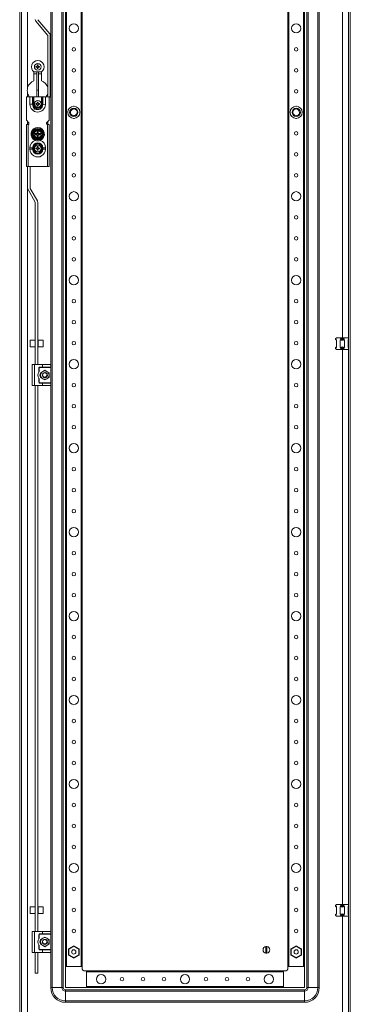
# Model space of a CAD drawing. Units: millimetres. Extents: x 2 to 5652, y -2 to 3911.
# Drawn here: x 2701 to 3095, y 588 to 1761 of the extents above; entities that cross this region are included whole.
import ezdxf

# ---------------------------------------------------------------- set-up
doc = ezdxf.new("R2010")
doc.units = ezdxf.units.MM

msp = doc.modelspace()

# ---------------------------------------------------------------- linework, layer by layer
at = {"color": 7, "linetype": 'Continuous', "lineweight": 15}
for p, q in [((2700.868, 2727.006), (2700.868, 574.006)), ((2702.868, 2727.006), (2702.868, 574.006)), ((2710.368, 1680.006), (2710.368, 2725.996)), ((3092.868, 574.006), (3092.868, 2727.006)), ((3094.868, 574.006), (3094.868, 2727.006)), ((2739.534, 608.006), (2739.534, 2693.006)), ((2751.201, 2693.006), (2751.201, 608.006)), ((2752.868, 2693.006), (2752.868, 608.006)), ((3042.868, 2693.006), (3042.868, 608.006)), ((3044.534, 608.006), (3044.534, 2693.006)), ((3056.201, 2693.006), (3056.201, 608.006)), ((3057.868, 608.006), (3057.868, 2693.006)), ((2755.368, 2668.006), (2755.368, 633.006)), ((2756.668, 633.006), (2756.668, 2668.006)), ((2774.068, 2668.006), (2774.068, 633.006)), ((2775.368, 633.006), (2775.368, 2668.006)), ((3020.368, 2668.006), (3020.368, 633.006)), ((3021.668, 633.006), (3021.668, 2668.006)), ((3039.068, 2668.006), (3039.068, 633.006)), ((3040.368, 633.006), (3040.368, 2668.006)), ((2737.868, 1349.506), (2737.868, 1951.506)), ((2722.371, 1760.832), (2736.663, 1743.799)), ((2720.073, 1758.904), (2734.365, 1741.87)), ((2734.389, 1670.971), (2734.389, 1741.806)), ((2737.389, 1741.806), (2737.389, 1670.971)), ((2710.368, 1721.084), (2710.193, 1720.256)), ((2720.209, 1705.253), (2721.05, 1705.07)), ((2720.367, 1705.05), (2720.209, 1705.253)), ((2720.209, 1704.258), (2720.367, 1704.462)), ((2721.078, 1704.873), (2720.367, 1705.05)), ((2720.367, 1705.05), (2720.367, 1704.462)), ((2720.367, 1704.462), (2721.078, 1704.639)), ((2721.078, 1704.873), (2721.05, 1705.07)), ((2721.078, 1704.639), (2721.05, 1704.442)), ((2721.821, 1705.302), (2721.078, 1704.873)), ((2721.078, 1704.639), (2721.821, 1704.21)), ((2721.681, 1705.443), (2721.821, 1705.302)), ((2721.821, 1704.21), (2721.681, 1704.069)), ((2722.251, 1706.046), (2721.821, 1705.302)), ((2721.821, 1704.21), (2722.251, 1703.466)), ((2722.054, 1706.074), (2721.87, 1706.915)), ((2721.87, 1706.915), (2722.073, 1706.756)), ((2721.87, 1702.597), (2722.054, 1703.438)), ((2722.073, 1702.756), (2721.87, 1702.597)), ((2722.054, 1706.074), (2722.251, 1706.046)), ((2722.251, 1703.466), (2722.054, 1703.438)), ((2722.073, 1706.756), (2722.251, 1706.046)), ((2722.662, 1706.756), (2722.073, 1706.756)), ((2722.251, 1703.466), (2722.073, 1702.756)), ((2722.073, 1702.756), (2722.662, 1702.756)), ((2722.484, 1706.046), (2722.662, 1706.756)), ((2722.484, 1706.046), (2722.682, 1706.074)), ((2722.914, 1705.302), (2722.484, 1706.046)), ((2722.484, 1703.466), (2722.914, 1704.21)), ((2722.682, 1703.438), (2722.484, 1703.466)), ((2722.662, 1702.756), (2722.484, 1703.466)), ((2722.662, 1706.756), (2722.865, 1706.915)), ((2722.865, 1702.597), (2722.662, 1702.756)), ((2722.865, 1706.915), (2722.682, 1706.074)), ((2722.682, 1703.438), (2722.865, 1702.597)), ((2723.054, 1705.443), (2722.914, 1705.302)), ((2723.658, 1704.873), (2722.914, 1705.302)), ((2722.914, 1704.21), (2723.658, 1704.639)), ((2723.054, 1704.069), (2722.914, 1704.21)), ((2723.685, 1705.07), (2723.658, 1704.873)), ((2724.368, 1705.05), (2723.658, 1704.873)), ((2723.685, 1704.442), (2723.658, 1704.639)), ((2723.658, 1704.639), (2724.368, 1704.462)), ((2724.527, 1705.253), (2724.368, 1705.05)), ((2724.368, 1704.462), (2724.368, 1705.05)), ((2724.527, 1704.258), (2724.368, 1704.462)), ((2717.868, 1688.168), (2717.868, 1698.756)), ((2717.868, 1696.506), (2721.368, 1696.506)), ((2726.822, 1698.722), (2717.913, 1698.722)), ((2721.368, 1676.781), (2721.368, 1698.722)), ((2723.368, 1676.781), (2723.368, 1698.722)), ((2723.368, 1696.506), (2726.868, 1696.506)), ((2726.868, 1698.756), (2726.868, 1688.168)), ((2708.868, 1669.006), (2708.868, 1641.006)), ((2713.118, 1669.006), (2708.868, 1669.006)), ((2713.118, 1669.006), (2713.118, 1660.156)), ((2716.318, 1669.006), (2713.118, 1669.006)), ((2716.318, 1660.156), (2716.318, 1669.006)), ((2716.318, 1669.006), (2717.068, 1669.006)), ((2717.068, 1669.006), (2717.068, 1660.406)), ((2717.068, 1669.006), (2717.868, 1669.006)), ((2717.868, 1660.406), (2717.868, 1669.006)), ((2726.868, 1669.006), (2717.868, 1669.006)), ((2723.368, 1676.781), (2721.368, 1676.781)), ((2721.368, 1676.781), (2721.368, 1669.006)), ((2723.368, 1669.006), (2723.368, 1676.781)), ((2726.868, 1669.006), (2726.868, 1660.506)), ((2726.868, 1669.006), (2727.668, 1669.006)), ((2727.668, 1669.006), (2727.668, 1660.506)), ((2727.668, 1669.006), (2728.418, 1669.006)), ((2731.618, 1669.006), (2728.418, 1669.006)), ((2735.868, 1669.006), (2731.618, 1669.006)), ((2732.77, 1669.006), (2734.365, 1670.907)), ((2735.868, 1641.006), (2735.868, 1669.006)), ((2736.663, 1668.978), (2735.868, 1668.03)), ((2713.118, 1660.156), (2716.318, 1660.156)), ((2717.068, 1660.406), (2716.318, 1660.156)), ((2717.868, 1660.406), (2717.068, 1660.406)), ((2717.868, 1654.456), (2721.368, 1654.456)), ((2720.209, 1661.003), (2721.05, 1660.82)), ((2720.367, 1660.8), (2720.209, 1661.003)), ((2720.209, 1660.008), (2720.367, 1660.212)), ((2721.078, 1660.623), (2720.367, 1660.8)), ((2720.367, 1660.8), (2720.367, 1660.212)), ((2720.367, 1660.212), (2721.078, 1660.389)), ((2721.078, 1660.623), (2721.05, 1660.82)), ((2721.078, 1660.389), (2721.05, 1660.192)), ((2721.821, 1661.052), (2721.078, 1660.623)), ((2721.078, 1660.389), (2721.821, 1659.96)), ((2721.681, 1661.193), (2721.821, 1661.052)), ((2721.821, 1659.96), (2721.681, 1659.819)), ((2722.251, 1661.796), (2721.821, 1661.052)), ((2721.821, 1659.96), (2722.251, 1659.216)), ((2722.054, 1661.824), (2721.87, 1662.665)), ((2721.87, 1662.665), (2722.073, 1662.506)), ((2721.87, 1658.347), (2722.054, 1659.188)), ((2722.073, 1658.506), (2721.87, 1658.347)), ((2722.054, 1661.824), (2722.251, 1661.796)), ((2722.251, 1659.216), (2722.054, 1659.188)), ((2722.073, 1662.506), (2722.251, 1661.796)), ((2722.662, 1662.506), (2722.073, 1662.506)), ((2722.251, 1659.216), (2722.073, 1658.506)), ((2722.073, 1658.506), (2722.662, 1658.506)), ((2722.484, 1661.796), (2722.662, 1662.506)), ((2722.484, 1661.796), (2722.682, 1661.824)), ((2722.914, 1661.052), (2722.484, 1661.796)), ((2722.484, 1659.216), (2722.914, 1659.96)), ((2722.682, 1659.188), (2722.484, 1659.216)), ((2722.662, 1658.506), (2722.484, 1659.216)), ((2722.662, 1662.506), (2722.865, 1662.665)), ((2722.865, 1658.347), (2722.662, 1658.506)), ((2722.865, 1662.665), (2722.682, 1661.824)), ((2722.682, 1659.188), (2722.865, 1658.347)), ((2723.054, 1661.193), (2722.914, 1661.052)), ((2723.658, 1660.623), (2722.914, 1661.052)), ((2722.914, 1659.96), (2723.658, 1660.389)), ((2723.054, 1659.819), (2722.914, 1659.96)), ((2723.685, 1660.82), (2723.658, 1660.623)), ((2724.368, 1660.8), (2723.658, 1660.623)), ((2723.685, 1660.192), (2723.658, 1660.389)), ((2723.658, 1660.389), (2724.368, 1660.212)), ((2724.527, 1661.003), (2724.368, 1660.8)), ((2724.368, 1660.212), (2724.368, 1660.8)), ((2724.527, 1660.008), (2724.368, 1660.212)), ((2726.868, 1660.506), (2727.668, 1660.506)), ((2727.668, 1660.506), (2727.668, 1660.406)), ((2728.429, 1659.756), (2731.598, 1659.55)), ((2759.276, 1654.436), (2758.918, 1654.23)), ((2759.089, 1654.131), (2758.918, 1654.23)), ((2758.918, 1654.23), (2758.918, 1653.816)), ((2765.368, 1657.954), (2765.01, 1657.747)), ((2765.726, 1657.747), (2765.368, 1657.954)), ((2765.368, 1657.756), (2765.368, 1657.954)), ((2771.818, 1654.23), (2771.46, 1654.436)), ((2771.646, 1654.131), (2771.818, 1654.23)), ((2771.818, 1653.816), (2771.818, 1654.23)), ((3024.276, 1654.436), (3023.918, 1654.23)), ((3023.918, 1654.23), (3023.918, 1653.816)), ((3024.089, 1654.131), (3023.918, 1654.23)), ((3030.368, 1657.954), (3030.01, 1657.747)), ((3030.368, 1657.756), (3030.368, 1657.954)), ((3030.726, 1657.747), (3030.368, 1657.954)), ((3036.818, 1654.23), (3036.46, 1654.436)), ((3036.646, 1654.131), (3036.818, 1654.23)), ((3036.818, 1653.816), (3036.818, 1654.23)), ((2758.918, 1647.195), (2758.918, 1646.782)), ((2759.089, 1646.881), (2758.918, 1646.782)), ((2758.918, 1646.782), (2759.276, 1646.575)), ((2765.01, 1643.265), (2765.368, 1643.058)), ((2765.368, 1643.058), (2765.726, 1643.265)), ((2765.368, 1643.058), (2765.368, 1643.256)), ((2771.46, 1646.575), (2771.818, 1646.782)), ((2771.646, 1646.881), (2771.818, 1646.782)), ((2771.818, 1646.782), (2771.818, 1647.195)), ((3023.918, 1647.195), (3023.918, 1646.782)), ((3024.089, 1646.881), (3023.918, 1646.782)), ((3023.918, 1646.782), (3024.276, 1646.575)), ((3030.01, 1643.265), (3030.368, 1643.058)), ((3030.368, 1643.058), (3030.726, 1643.265)), ((3030.368, 1643.058), (3030.368, 1643.256)), ((3036.46, 1646.575), (3036.818, 1646.782)), ((3036.646, 1646.881), (3036.818, 1646.782)), ((3036.818, 1646.782), (3036.818, 1647.195)), ((2708.868, 1641.006), (2711.868, 1638.006)), ((2708.868, 1636.006), (2708.868, 1586.006)), ((2710.868, 1636.006), (2708.868, 1636.006)), ((2710.868, 1586.006), (2710.868, 1636.006)), ((2710.868, 1636.006), (2711.618, 1636.006)), ((2711.618, 1636.756), (2711.554, 1636.756)), ((2711.618, 1636.006), (2711.618, 1636.756)), ((2711.868, 1637.756), (2711.868, 1638.006)), ((2732.868, 1638.006), (2735.868, 1641.006)), ((2732.868, 1638.006), (2732.868, 1637.756)), ((2733.181, 1636.756), (2733.118, 1636.756)), ((2733.118, 1636.756), (2733.118, 1636.006)), ((2733.118, 1636.006), (2733.868, 1636.006)), ((2733.868, 1636.006), (2733.868, 1586.006)), ((2735.868, 1636.006), (2733.868, 1636.006)), ((2734.368, 1639.506), (2734.368, 1636.006)), ((2735.868, 1586.006), (2735.868, 1636.006)), ((2717.143, 1625.456), (2716.594, 1624.506)), ((2716.594, 1624.506), (2717.143, 1623.556)), ((2718.038, 1627.006), (2717.143, 1625.456)), ((2717.143, 1625.456), (2717.459, 1625.456)), ((2717.459, 1623.556), (2717.143, 1623.556)), ((2717.459, 1625.456), (2718.123, 1625.456)), ((2718.123, 1623.556), (2717.459, 1623.556)), ((2719.481, 1629.506), (2718.038, 1627.006)), ((2718.038, 1622.006), (2719.481, 1619.506)), ((2718.304, 1625.456), (2718.123, 1625.456)), ((2718.123, 1623.556), (2718.304, 1623.556)), ((2718.304, 1625.456), (2721.357, 1625.456)), ((2721.357, 1623.556), (2718.304, 1623.556)), ((2719.379, 1624.844), (2720.552, 1624.844)), ((2719.379, 1624.167), (2719.379, 1624.844)), ((2719.379, 1624.844), (2719.556, 1624.668)), ((2719.556, 1624.344), (2719.379, 1624.167)), ((2720.552, 1624.167), (2719.379, 1624.167)), ((2719.436, 1629.583), (2722.368, 1629.578)), ((2722.368, 1619.434), (2719.436, 1619.428)), ((2722.368, 1629.506), (2719.481, 1629.506)), ((2719.481, 1619.506), (2722.368, 1619.506)), ((2719.556, 1624.668), (2719.556, 1624.344)), ((2720.728, 1624.668), (2719.556, 1624.668)), ((2719.556, 1624.344), (2720.728, 1624.344)), ((2720.552, 1624.844), (2720.728, 1624.668)), ((2720.728, 1624.344), (2720.552, 1624.167)), ((2721.357, 1625.456), (2721.753, 1625.456)), ((2721.753, 1623.556), (2721.357, 1623.556)), ((2721.818, 1627.706), (2722.918, 1627.706)), ((2722.206, 1627.318), (2721.818, 1627.706)), ((2721.818, 1626.533), (2721.818, 1627.706)), ((2722.206, 1626.145), (2721.818, 1626.533)), ((2721.818, 1622.479), (2722.206, 1622.867)), ((2721.818, 1621.306), (2721.818, 1622.479)), ((2722.206, 1621.694), (2721.818, 1621.306)), ((2722.918, 1621.306), (2721.818, 1621.306)), ((2722.53, 1627.318), (2722.206, 1627.318)), ((2722.206, 1627.318), (2722.206, 1626.145)), ((2722.206, 1622.867), (2722.206, 1621.694)), ((2722.206, 1621.694), (2722.53, 1621.694)), ((2722.368, 1629.578), (2725.299, 1629.583)), ((2725.254, 1629.506), (2722.368, 1629.506)), ((2722.368, 1619.506), (2725.254, 1619.506)), ((2725.299, 1619.428), (2722.368, 1619.434)), ((2722.53, 1627.318), (2722.918, 1627.706)), ((2722.53, 1626.145), (2722.53, 1627.318)), ((2722.918, 1626.533), (2722.53, 1626.145)), ((2722.53, 1621.694), (2722.53, 1622.867)), ((2722.53, 1622.867), (2722.918, 1622.479)), ((2722.918, 1621.306), (2722.53, 1621.694)), ((2722.918, 1627.706), (2722.918, 1626.533)), ((2722.918, 1622.479), (2722.918, 1621.306)), ((2722.982, 1625.456), (2723.379, 1625.456)), ((2723.379, 1623.556), (2722.982, 1623.556)), ((2723.379, 1625.456), (2726.432, 1625.456)), ((2726.432, 1623.556), (2723.379, 1623.556)), ((2724.007, 1624.668), (2724.183, 1624.844)), ((2725.18, 1624.668), (2724.007, 1624.668)), ((2724.183, 1624.167), (2724.007, 1624.344)), ((2724.007, 1624.344), (2725.18, 1624.344)), ((2724.183, 1624.844), (2725.356, 1624.844)), ((2725.356, 1624.167), (2724.183, 1624.167)), ((2725.18, 1624.668), (2725.356, 1624.844)), ((2725.18, 1624.344), (2725.18, 1624.668)), ((2725.356, 1624.167), (2725.18, 1624.344)), ((2726.698, 1627.006), (2725.254, 1629.506)), ((2725.254, 1619.506), (2726.698, 1622.006)), ((2725.356, 1624.844), (2725.356, 1624.167)), ((2726.613, 1625.456), (2726.432, 1625.456)), ((2726.432, 1623.556), (2726.613, 1623.556)), ((2727.277, 1625.456), (2726.613, 1625.456)), ((2727.277, 1623.556), (2726.613, 1623.556)), ((2726.698, 1622.006), (2727.593, 1623.556)), ((2727.277, 1625.456), (2727.593, 1625.456)), ((2727.593, 1623.556), (2727.277, 1623.556)), ((2728.141, 1624.506), (2727.593, 1625.456)), ((2727.593, 1623.556), (2728.141, 1624.506)), ((2713.118, 1608.256), (2713.118, 1606.756)), ((2713.118, 1608.256), (2716.318, 1608.256)), ((2716.318, 1606.756), (2713.118, 1606.756)), ((2717.068, 1608.473), (2716.318, 1608.389)), ((2716.318, 1606.756), (2716.318, 1608.256)), ((2717.068, 1608.473), (2717.068, 1608.512)), ((2717.868, 1608.506), (2717.068, 1608.512)), ((2717.868, 1608.506), (2717.868, 1606.506)), ((2720.209, 1608.003), (2721.05, 1607.82)), ((2720.367, 1607.8), (2720.209, 1608.003)), ((2720.209, 1607.008), (2720.367, 1607.212)), ((2721.078, 1607.623), (2720.367, 1607.8)), ((2720.367, 1607.8), (2720.367, 1607.212)), ((2720.367, 1607.212), (2721.078, 1607.389)), ((2721.078, 1607.623), (2721.05, 1607.82)), ((2721.078, 1607.389), (2721.05, 1607.192)), ((2721.821, 1608.052), (2721.078, 1607.623)), ((2721.078, 1607.389), (2721.821, 1606.96)), ((2721.681, 1608.193), (2721.821, 1608.052)), ((2721.821, 1606.96), (2721.681, 1606.819)), ((2722.251, 1608.796), (2721.821, 1608.052)), ((2721.821, 1606.96), (2722.251, 1606.216)), ((2722.054, 1608.824), (2721.87, 1609.665)), ((2721.87, 1609.665), (2722.073, 1609.506)), ((2722.054, 1608.824), (2722.251, 1608.796)), ((2722.073, 1609.506), (2722.251, 1608.796)), ((2722.662, 1609.506), (2722.073, 1609.506)), ((2722.484, 1608.796), (2722.662, 1609.506)), ((2722.484, 1608.796), (2722.682, 1608.824)), ((2722.914, 1608.052), (2722.484, 1608.796)), ((2722.484, 1606.216), (2722.914, 1606.96)), ((2722.662, 1609.506), (2722.865, 1609.665)), ((2722.865, 1609.665), (2722.682, 1608.824)), ((2723.054, 1608.193), (2722.914, 1608.052)), ((2723.658, 1607.623), (2722.914, 1608.052)), ((2722.914, 1606.96), (2723.658, 1607.389)), ((2723.054, 1606.819), (2722.914, 1606.96)), ((2723.685, 1607.82), (2723.658, 1607.623)), ((2724.368, 1607.8), (2723.658, 1607.623)), ((2723.685, 1607.192), (2723.658, 1607.389)), ((2723.658, 1607.389), (2724.368, 1607.212)), ((2724.527, 1608.003), (2724.368, 1607.8)), ((2724.368, 1607.212), (2724.368, 1607.8)), ((2724.527, 1607.008), (2724.368, 1607.212)), ((2727.668, 1608.512), (2726.868, 1608.506)), ((2726.868, 1606.506), (2726.868, 1608.506)), ((2727.668, 1608.512), (2727.668, 1608.473)), ((2728.418, 1606.623), (2727.668, 1606.539)), ((2728.418, 1608.256), (2728.418, 1606.756)), ((2728.418, 1608.256), (2731.618, 1608.256)), ((2731.618, 1606.756), (2728.418, 1606.756)), ((2731.618, 1606.756), (2731.618, 1608.256)), ((2717.068, 1606.539), (2717.068, 1606.5)), ((2717.068, 1606.5), (2717.868, 1606.506)), ((2721.87, 1605.347), (2722.054, 1606.188)), ((2722.073, 1605.506), (2721.87, 1605.347)), ((2722.251, 1606.216), (2722.054, 1606.188)), ((2722.251, 1606.216), (2722.073, 1605.506)), ((2722.073, 1605.506), (2722.662, 1605.506)), ((2722.682, 1606.188), (2722.484, 1606.216)), ((2722.662, 1605.506), (2722.484, 1606.216)), ((2722.865, 1605.347), (2722.662, 1605.506)), ((2722.682, 1606.188), (2722.865, 1605.347)), ((2727.668, 1606.5), (2726.868, 1606.506)), ((2727.668, 1606.5), (2727.668, 1606.539)), ((2708.868, 1586.006), (2710.868, 1586.006)), ((2710.368, 1560.008), (2710.368, 1586.006)), ((2710.868, 1586.006), (2733.868, 1586.006)), ((2713.368, 1586.006), (2713.368, 1560.008)), ((2733.868, 1586.006), (2735.868, 1586.006)), ((2721.952, 1545.112), (2713.381, 1559.958)), ((2719.354, 1543.612), (2710.783, 1558.458)), ((2719.368, 1350.006), (2719.368, 1543.562)), ((2722.368, 1350.006), (2722.368, 1543.562)), ((2719.368, 1379.089), (2713.368, 1379.089)), ((2713.368, 1379.089), (2713.368, 1371.089)), ((2722.868, 1377.489), (2722.368, 1377.489)), ((2722.368, 1372.689), (2722.868, 1372.689)), ((2728.868, 1379.089), (2722.868, 1379.089)), ((2722.868, 1379.089), (2722.868, 1371.089)), ((2728.868, 1371.089), (2728.868, 1379.089)), ((3077.558, 1381.197), (3077.368, 1381.006)), ((3077.368, 1381.006), (3077.368, 1380.006)), ((3077.368, 1380.006), (3078.368, 1379.006)), ((3077.368, 1380.006), (3077.558, 1380.006)), ((3077.558, 1381.197), (3078.368, 1382.006)), ((3077.558, 1380.006), (3077.558, 1381.197)), ((3078.368, 1379.455), (3077.558, 1380.006)), ((3078.368, 1382.006), (3082.822, 1382.006)), ((3078.368, 1370.557), (3078.368, 1379.455)), ((3083.631, 1381.197), (3082.822, 1382.006)), ((3082.822, 1382.006), (3087.914, 1382.006)), ((3083.631, 1380.006), (3082.822, 1379.455)), ((3082.822, 1379.455), (3082.822, 1370.557)), ((3083.631, 1381.197), (3083.631, 1380.006)), ((3083.631, 1380.006), (3087.104, 1380.006)), ((3087.914, 1382.006), (3087.104, 1381.197)), ((3087.104, 1380.006), (3087.104, 1381.197)), ((3087.914, 1379.455), (3087.104, 1380.006)), ((3087.914, 1382.006), (3092.368, 1382.006)), ((3087.914, 1370.557), (3087.914, 1379.455)), ((3092.868, 1381.506), (3092.368, 1382.006)), ((3092.868, 1379.795), (3092.368, 1379.455)), ((3092.368, 1379.006), (3092.868, 1379.506)), ((3092.368, 1379.455), (3092.368, 1370.557)), ((2713.368, 1371.089), (2719.368, 1371.089)), ((2722.868, 1371.089), (2728.868, 1371.089)), ((3078.368, 1371.006), (3077.368, 1370.006)), ((3077.368, 1370.006), (3077.368, 1369.006)), ((3077.558, 1370.006), (3077.368, 1370.006)), ((3077.368, 1369.006), (3077.558, 1368.815)), ((3077.558, 1370.006), (3078.368, 1370.557)), ((3077.558, 1368.815), (3077.558, 1370.006)), ((3078.368, 1368.006), (3077.558, 1368.815)), ((3078.368, 1368.006), (3082.822, 1368.006)), ((3082.822, 1370.557), (3083.631, 1370.006)), ((3083.631, 1368.815), (3082.822, 1368.006)), ((3082.822, 1368.006), (3087.914, 1368.006)), ((3087.104, 1370.006), (3083.631, 1370.006)), ((3083.631, 1370.006), (3083.631, 1368.815)), ((3087.104, 1370.006), (3087.914, 1370.557)), ((3087.104, 1368.815), (3087.104, 1370.006)), ((3087.914, 1368.006), (3087.104, 1368.815)), ((3087.914, 1368.006), (3092.368, 1368.006)), ((3092.868, 1370.506), (3092.368, 1371.006)), ((3092.368, 1370.557), (3092.868, 1370.217)), ((3092.868, 1368.506), (3092.368, 1368.006)), ((2715.868, 1325.006), (2715.868, 1350.006)), ((2718.368, 1350.006), (2715.868, 1350.006)), ((2718.368, 1325.006), (2718.368, 1350.006)), ((2727.868, 1350.006), (2718.368, 1350.006)), ((2737.368, 1350.006), (2727.868, 1350.006)), ((2727.868, 1350.006), (2727.868, 1347.006)), ((2737.868, 1347.006), (2737.868, 1349.506)), ((2723.618, 1341.18), (2723.618, 1346.006)), ((2723.618, 1346.006), (2724.118, 1346.006)), ((2724.118, 1346.006), (2724.118, 1341.922)), ((2724.618, 1347.006), (2727.868, 1347.006)), ((2724.618, 1346.506), (2724.618, 1347.006)), ((2737.868, 1346.506), (2724.618, 1346.506)), ((2728.368, 1341.836), (2725.868, 1340.393)), ((2725.868, 1340.393), (2725.868, 1337.506)), ((2725.868, 1337.506), (2725.868, 1334.619)), ((2727.868, 1347.006), (2737.868, 1347.006)), ((2727.899, 1337.071), (2727.92, 1336.949)), ((2730.868, 1343.279), (2728.368, 1341.836)), ((2728.819, 1339.697), (2728.986, 1339.829)), ((2733.368, 1341.836), (2730.868, 1343.279)), ((2730.913, 1340.506), (2730.913, 1340.502)), ((2731.701, 1340.388), (2731.711, 1340.385)), ((2733.261, 1338.761), (2733.26, 1338.759)), ((2735.868, 1340.393), (2733.368, 1341.836)), ((2735.868, 1337.506), (2735.868, 1340.393)), ((2735.868, 1334.619), (2735.868, 1337.506)), ((2737.868, 1347.006), (2737.868, 1346.506)), ((2737.868, 1346.506), (2737.868, 1328.506)), ((2723.618, 1329.006), (2723.618, 1333.832)), ((2724.118, 1329.006), (2723.618, 1329.006)), ((2724.118, 1333.09), (2724.118, 1329.006)), ((2724.618, 1328.006), (2724.618, 1328.506)), ((2724.618, 1328.506), (2737.868, 1328.506)), ((2727.868, 1328.006), (2724.618, 1328.006)), ((2725.868, 1334.619), (2728.368, 1333.176)), ((2727.868, 1325.006), (2727.868, 1328.006)), ((2737.868, 1328.006), (2727.868, 1328.006)), ((2728.368, 1333.176), (2730.868, 1331.732)), ((2728.423, 1336.736), (2728.498, 1336.702)), ((2730.868, 1331.732), (2733.368, 1333.176)), ((2732.976, 1335.448), (2733.018, 1335.414)), ((2733.368, 1333.176), (2735.868, 1334.619)), ((2733.656, 1336.435), (2733.56, 1336.183)), ((2737.868, 1328.506), (2737.868, 1328.006)), ((2737.868, 1325.506), (2737.868, 1328.006)), ((2737.868, 674.506), (2737.868, 1325.506)), ((2718.368, 1325.006), (2715.868, 1325.006)), ((2727.868, 1325.006), (2718.368, 1325.006)), ((2719.368, 675.006), (2719.368, 1325.006)), ((2722.368, 675.006), (2722.368, 1325.006)), ((2737.368, 1325.006), (2727.868, 1325.006)), ((2719.368, 704.089), (2713.368, 704.089)), ((2713.368, 704.089), (2713.368, 696.089)), ((2728.868, 704.089), (2722.868, 704.089)), ((2722.868, 704.089), (2722.868, 696.089)), ((2728.868, 696.089), (2728.868, 704.089)), ((3077.558, 706.197), (3077.368, 706.006)), ((3077.368, 706.006), (3077.368, 705.006)), ((3077.368, 705.006), (3078.368, 704.006)), ((3077.368, 705.006), (3077.558, 705.006)), ((3077.558, 706.197), (3078.368, 707.006)), ((3077.558, 705.006), (3077.558, 706.197)), ((3078.368, 704.455), (3077.558, 705.006)), ((3078.368, 707.006), (3082.822, 707.006)), ((3078.368, 695.557), (3078.368, 704.455)), ((3082.822, 707.006), (3087.914, 707.006)), ((3083.631, 706.197), (3082.822, 707.006)), ((3083.631, 705.006), (3082.822, 704.455)), ((3082.822, 704.455), (3082.822, 695.557)), ((3083.631, 706.197), (3083.631, 705.006)), ((3083.631, 705.006), (3087.104, 705.006)), ((3087.104, 706.197), (3087.914, 707.006)), ((3087.104, 705.006), (3087.104, 706.197)), ((3087.914, 704.455), (3087.104, 705.006)), ((3087.914, 707.006), (3092.368, 707.006)), ((3087.914, 695.557), (3087.914, 704.455)), ((3092.868, 706.506), (3092.368, 707.006)), ((3092.868, 704.795), (3092.368, 704.455)), ((3092.368, 704.006), (3092.868, 704.506)), ((3092.368, 704.455), (3092.368, 695.557)), ((2713.368, 696.089), (2719.368, 696.089)), ((2722.868, 702.489), (2722.368, 702.489)), ((2722.368, 697.689), (2722.868, 697.689)), ((2722.868, 696.089), (2728.868, 696.089)), ((3078.368, 696.006), (3077.368, 695.006)), ((3077.368, 695.006), (3077.368, 694.006)), ((3077.558, 695.006), (3077.368, 695.006)), ((3077.368, 694.006), (3077.558, 693.815)), ((3077.558, 695.006), (3078.368, 695.557)), ((3077.558, 693.815), (3077.558, 695.006)), ((3078.368, 693.006), (3077.558, 693.815)), ((3078.368, 693.006), (3082.822, 693.006)), ((3082.822, 695.557), (3083.631, 695.006)), ((3083.631, 693.815), (3082.822, 693.006)), ((3082.822, 693.006), (3087.914, 693.006)), ((3087.104, 695.006), (3083.631, 695.006)), ((3083.631, 695.006), (3083.631, 693.815)), ((3087.104, 695.006), (3087.914, 695.557)), ((3087.104, 693.815), (3087.104, 695.006)), ((3087.914, 693.006), (3087.104, 693.815)), ((3087.914, 693.006), (3092.368, 693.006)), ((3092.868, 695.506), (3092.368, 696.006)), ((3092.368, 695.557), (3092.868, 695.217)), ((3092.868, 693.506), (3092.368, 693.006)), ((2715.868, 650.006), (2715.868, 675.006)), ((2718.368, 675.006), (2715.868, 675.006)), ((2718.368, 650.006), (2718.368, 675.006)), ((2727.868, 675.006), (2718.368, 675.006)), ((2723.618, 666.18), (2723.618, 671.006)), ((2723.618, 671.006), (2724.118, 671.006)), ((2724.118, 671.006), (2724.118, 666.922)), ((2724.618, 672.006), (2727.868, 672.006)), ((2724.618, 671.506), (2724.618, 672.006)), ((2737.868, 671.506), (2724.618, 671.506)), ((2727.868, 675.006), (2727.868, 672.006)), ((2737.368, 675.006), (2727.868, 675.006)), ((2727.868, 672.006), (2737.868, 672.006)), ((2737.868, 672.006), (2737.868, 674.506)), ((2737.868, 672.006), (2737.868, 671.506)), ((2737.868, 671.506), (2737.868, 653.506)), ((2723.618, 654.006), (2723.618, 658.832)), ((2724.118, 658.09), (2724.118, 654.006)), ((2728.368, 666.836), (2725.868, 665.393)), ((2725.868, 665.393), (2725.868, 662.506)), ((2725.868, 662.506), (2725.868, 659.619)), ((2725.868, 659.619), (2728.368, 658.176)), ((2727.899, 662.071), (2727.92, 661.949)), ((2730.868, 668.279), (2728.368, 666.836)), ((2728.368, 658.176), (2730.868, 656.732)), ((2728.423, 661.736), (2728.498, 661.702)), ((2728.819, 664.697), (2728.986, 664.829)), ((2733.368, 666.836), (2730.868, 668.279)), ((2730.868, 656.732), (2733.368, 658.176)), ((2730.913, 665.506), (2730.913, 665.502)), ((2731.701, 665.388), (2731.711, 665.385)), ((2732.976, 660.448), (2733.018, 660.414)), ((2733.261, 663.761), (2733.26, 663.759)), ((2735.868, 665.393), (2733.368, 666.836)), ((2733.368, 658.176), (2735.868, 659.619)), ((2733.656, 661.435), (2733.56, 661.183)), ((2735.868, 662.506), (2735.868, 665.393)), ((2735.868, 659.619), (2735.868, 662.506)), ((2765.368, 657.954), (2758.918, 654.23)), ((2759.518, 653.883), (2765.368, 657.261)), ((2771.818, 654.23), (2765.368, 657.954)), ((2765.368, 657.261), (2765.368, 657.954)), ((2765.368, 657.261), (2771.218, 653.883)), ((2994.218, 649.059), (2994.218, 656.953)), ((2995.518, 656.953), (2995.518, 649.059)), ((3030.368, 657.954), (3023.918, 654.23)), ((3024.518, 653.883), (3030.368, 657.261)), ((3030.368, 657.261), (3030.368, 657.954)), ((3036.818, 654.23), (3030.368, 657.954)), ((3030.368, 657.261), (3036.218, 653.883)), ((2718.368, 650.006), (2715.868, 650.006)), ((2727.868, 650.006), (2718.368, 650.006)), ((2719.368, 625.089), (2719.368, 650.006)), ((2722.368, 625.089), (2722.368, 650.006)), ((2724.118, 654.006), (2723.618, 654.006)), ((2724.618, 653.006), (2724.618, 653.506)), ((2724.618, 653.506), (2737.868, 653.506)), ((2727.868, 653.006), (2724.618, 653.006)), ((2727.868, 650.006), (2727.868, 653.006)), ((2737.868, 653.006), (2727.868, 653.006)), ((2737.368, 650.006), (2727.868, 650.006)), ((2737.868, 653.506), (2737.868, 653.006)), ((2737.868, 650.506), (2737.868, 653.006)), ((2737.868, 608.006), (2737.868, 650.506)), ((2759.518, 653.883), (2758.918, 654.23)), ((2758.918, 654.23), (2758.918, 646.782)), ((2759.518, 647.128), (2758.918, 646.782)), ((2758.918, 646.782), (2765.368, 643.058)), ((2759.518, 647.128), (2759.518, 653.883)), ((2765.368, 643.751), (2759.518, 647.128)), ((2771.218, 647.128), (2765.368, 643.751)), ((2765.368, 643.058), (2771.818, 646.782)), ((2767.694, 651.274), (2767.833, 650.893)), ((2771.218, 653.883), (2771.818, 654.23)), ((2771.218, 653.883), (2771.218, 647.128)), ((2771.218, 647.128), (2771.818, 646.782)), ((2771.818, 646.782), (2771.818, 654.23)), ((3024.518, 653.883), (3023.918, 654.23)), ((3023.918, 654.23), (3023.918, 646.782)), ((3024.518, 647.128), (3023.918, 646.782)), ((3023.918, 646.782), (3030.368, 643.058)), ((3024.518, 647.128), (3024.518, 653.883)), ((3030.368, 643.751), (3024.518, 647.128)), ((3036.218, 647.128), (3030.368, 643.751)), ((3030.368, 643.058), (3036.818, 646.782)), ((3032.706, 649.711), (3032.601, 649.499)), ((3036.218, 653.883), (3036.818, 654.23)), ((3036.218, 653.883), (3036.218, 647.128)), ((3036.218, 647.128), (3036.818, 646.782)), ((3036.818, 646.782), (3036.818, 654.23)), ((2765.368, 643.058), (2765.368, 643.751)), ((3030.368, 643.058), (3030.368, 643.751)), ((2722.368, 625.089), (2719.368, 625.089)), ((2755.368, 633.006), (2755.368, 608.006)), ((2775.368, 633.006), (2755.368, 633.006)), ((2774.068, 633.006), (2756.668, 633.006)), ((2775.368, 630.006), (2775.368, 633.006)), ((2780.368, 628.006), (2777.368, 628.006)), ((3015.368, 628.006), (2780.368, 628.006)), ((2780.368, 608.006), (2780.368, 628.006)), ((2780.368, 626.706), (3015.368, 626.706)), ((2780.368, 626.706), (2780.368, 609.306)), ((3015.368, 628.006), (3015.368, 608.006)), ((3018.368, 628.006), (3015.368, 628.006)), ((3015.368, 609.306), (3015.368, 626.706)), ((3020.368, 633.006), (3020.368, 630.006)), ((3040.368, 633.006), (3020.368, 633.006)), ((3039.068, 633.006), (3021.668, 633.006)), ((3040.368, 608.006), (3040.368, 633.006)), ((2737.868, 608.006), (2739.534, 608.006)), ((2751.201, 608.006), (2739.534, 608.006)), ((2752.868, 608.006), (2751.201, 608.006)), ((2755.368, 608.006), (2780.368, 608.006)), ((2755.368, 605.506), (2755.368, 603.839)), ((3040.368, 605.506), (2755.368, 605.506)), ((2755.368, 603.839), (2755.368, 592.173)), ((2755.368, 603.839), (3040.368, 603.839)), ((3015.368, 609.306), (2780.368, 609.306)), ((2780.368, 608.006), (3015.368, 608.006)), ((3015.368, 608.006), (3040.368, 608.006)), ((3040.368, 605.506), (3040.368, 603.839)), ((3040.368, 603.839), (3040.368, 592.173)), ((3042.868, 608.006), (3044.534, 608.006)), ((3044.534, 608.006), (3056.201, 608.006)), ((3057.868, 608.006), (3056.201, 608.006)), ((3040.368, 592.173), (2755.368, 592.173)), ((2755.368, 592.173), (2755.368, 590.506)), ((2755.368, 590.506), (3040.368, 590.506)), ((3040.368, 590.506), (3040.368, 592.173))]:
    msp.add_line(p, q, dxfattribs=at)
at = {"color": 8, "linetype": 'Continuous', "lineweight": 15}
for p, q in [((3085.368, 1919.006), (3085.368, 1382.006)), ((2710.368, 1669.006), (2710.368, 1673.006)), ((2710.368, 1636.006), (2710.368, 1639.506)), ((2710.368, 575.016), (2710.368, 1560.008)), ((3085.368, 1368.006), (3085.368, 707.006)), ((3085.368, 693.006), (3085.368, 575.016))]:
    msp.add_line(p, q, dxfattribs=at)
at = {"color": 7, "linetype": 'Continuous', "lineweight": 15, "flags": 128}
for points in [[(2720.209, 1704.258), (2720.206, 1704.756), (2720.209, 1705.253)], [(2724.527, 1705.253), (2724.529, 1704.756), (2724.527, 1704.258)], [(2728.418, 1669.006), (2728.418, 1664.581), (2728.418, 1660.156)], [(2720.209, 1660.008), (2720.206, 1660.506), (2720.209, 1661.003)], [(2724.527, 1661.003), (2724.529, 1660.506), (2724.527, 1660.008)], [(2728.418, 1660.156), (2728.427, 1659.956), (2728.429, 1659.756)], [(2716.505, 1624.506), (2717.975, 1627.042), (2719.436, 1629.583)], [(2719.436, 1619.428), (2717.975, 1621.969), (2716.505, 1624.506)], [(2717.143, 1623.556), (2717.363, 1623.174), (2717.586, 1622.788), (2717.811, 1622.398), (2718.038, 1622.006)], [(2725.299, 1629.583), (2726.76, 1627.042), (2728.231, 1624.506)], [(2728.231, 1624.506), (2726.761, 1621.97), (2725.299, 1619.428)], [(2727.593, 1625.456), (2727.372, 1625.838), (2727.149, 1626.224), (2726.924, 1626.614), (2726.698, 1627.006)], [(2716.318, 1608.256), (2716.318, 1608.323), (2716.318, 1608.389)], [(2716.318, 1606.623), (2716.318, 1606.689), (2716.318, 1606.756)], [(2717.068, 1608.473), (2717.068, 1607.506), (2717.068, 1606.539)], [(2720.209, 1607.008), (2720.206, 1607.506), (2720.209, 1608.003)], [(2724.527, 1608.003), (2724.529, 1607.506), (2724.527, 1607.008)], [(2727.668, 1606.539), (2727.668, 1607.506), (2727.668, 1608.473)], [(2728.418, 1608.389), (2728.418, 1608.323), (2728.418, 1608.256)], [(2728.418, 1606.756), (2728.418, 1606.689), (2728.418, 1606.623)], [(2737.868, 1349.506), (2737.868, 1349.51), (2737.632, 1349.93), (2737.368, 1350.006)], [(2727.939, 1336.857), (2727.872, 1337.351), (2727.88, 1337.583)], [(2728.919, 1339.787), (2728.569, 1339.434), (2728.293, 1339.046)], [(2728.944, 1339.784), (2728.583, 1339.423), (2728.338, 1339.084)], [(2732.368, 1340.104), (2731.389, 1340.46), (2730.868, 1340.506)], [(2731.782, 1340.344), (2731.385, 1340.442), (2730.936, 1340.487)], [(2733.374, 1339.121), (2733.152, 1339.423), (2732.359, 1340.088)], [(2733.375, 1339.153), (2733.166, 1339.434), (2733.029, 1339.586)], [(2733.777, 1338.236), (2733.687, 1338.532), (2733.474, 1338.992)], [(2733.787, 1338.115), (2733.67, 1338.526), (2733.475, 1338.953)], [(2733.868, 1337.482), (2733.868, 1337.506), (2733.814, 1338.071)], [(2727.948, 1336.815), (2728.049, 1336.48), (2728.308, 1335.941)], [(2730.211, 1335.041), (2730.151, 1335.024), (2730.083, 1334.993)], [(2730.185, 1334.889), (2730.212, 1334.942), (2730.303, 1335.015)], [(2730.668, 1334.964), (2730.767, 1334.882), (2730.819, 1334.817)], [(2732.849, 1335.253), (2732.728, 1335.377), (2732.666, 1335.541), (2732.675, 1335.708), (2732.737, 1335.847), (2732.831, 1335.953), (2732.949, 1336.031), (2733.093, 1336.08), (2733.162, 1336.09)], [(2732.829, 1335.502), (2732.746, 1335.639), (2732.733, 1335.74)], [(2737.368, 1325.006), (2737.632, 1325.082), (2737.868, 1325.502), (2737.868, 1325.506)], [(3087.914, 695.557), (3085.368, 696.006), (3082.822, 695.557)], [(2737.868, 674.506), (2737.868, 674.51), (2737.632, 674.93), (2737.368, 675.006)], [(2727.939, 661.857), (2727.872, 662.351), (2727.88, 662.583)], [(2727.948, 661.815), (2728.049, 661.48), (2728.308, 660.941)], [(2728.919, 664.787), (2728.569, 664.434), (2728.293, 664.046)], [(2728.944, 664.784), (2728.583, 664.423), (2728.338, 664.084)], [(2730.211, 660.041), (2730.151, 660.024), (2730.083, 659.993)], [(2730.185, 659.889), (2730.212, 659.942), (2730.303, 660.015)], [(2730.668, 659.964), (2730.767, 659.882), (2730.819, 659.817)], [(2732.368, 665.104), (2731.389, 665.46), (2730.868, 665.506)], [(2731.782, 665.344), (2731.385, 665.442), (2730.936, 665.487)], [(2733.374, 664.121), (2733.152, 664.423), (2732.359, 665.088)], [(2732.849, 660.253), (2732.728, 660.377), (2732.666, 660.541), (2732.675, 660.708), (2732.737, 660.847), (2732.831, 660.953), (2732.949, 661.031), (2733.093, 661.08), (2733.162, 661.09)], [(2732.829, 660.502), (2732.746, 660.639), (2732.733, 660.74)], [(2733.375, 664.153), (2733.166, 664.434), (2733.029, 664.586)], [(2733.777, 663.236), (2733.687, 663.532), (2733.474, 663.992)], [(2733.787, 663.115), (2733.67, 663.526), (2733.475, 663.953)], [(2733.868, 662.482), (2733.868, 662.506), (2733.814, 663.071)], [(2737.368, 650.006), (2737.632, 650.082), (2737.868, 650.502), (2737.868, 650.506)]]:
    msp.add_lwpolyline(points, dxfattribs=at)
at = {"color": 7, "linetype": 'Continuous', "lineweight": 15}
for centre, radius in [((2765.368, 1750.506), 5.5), ((3030.368, 1750.506), 5.5), ((2765.368, 1725.506), 2.1), ((3030.368, 1725.506), 2.1), ((2722.368, 1704.756), 4), ((2765.368, 1700.506), 2.1), ((3030.368, 1700.506), 2.1), ((2765.368, 1675.506), 2.1), ((3030.368, 1675.506), 2.1), ((2722.368, 1660.506), 4), ((2765.368, 1650.506), 7.25), ((2765.368, 1650.506), 4.948), ((3030.368, 1650.506), 7.25), ((3030.368, 1650.506), 4.948), ((2722.368, 1624.506), 6.9), ((2722.368, 1624.506), 6.65), ((2722.368, 1624.506), 6.288), ((2765.368, 1625.506), 2.1), ((3030.368, 1625.506), 2.1), ((2722.368, 1607.506), 4), ((2765.368, 1600.506), 2.1), ((3030.368, 1600.506), 2.1), ((2765.368, 1575.506), 2.1), ((3030.368, 1575.506), 2.1), ((2765.368, 1550.506), 5.5), ((3030.368, 1550.506), 5.5), ((2765.368, 1525.506), 2.1), ((3030.368, 1525.506), 2.1), ((2765.368, 1500.506), 2.1), ((3030.368, 1500.506), 2.1), ((2765.368, 1475.506), 2.1), ((3030.368, 1475.506), 2.1), ((2765.368, 1450.506), 5.5), ((3030.368, 1450.506), 5.5), ((2765.368, 1425.506), 2.1), ((3030.368, 1425.506), 2.1), ((2765.368, 1400.506), 2.1), ((3030.368, 1400.506), 2.1), ((2765.368, 1375.506), 2.1), ((3030.368, 1375.506), 2.1), ((2765.368, 1350.506), 5.5), ((3030.368, 1350.506), 5.5), ((2765.368, 1325.506), 2.1), ((3030.368, 1325.506), 2.1), ((2765.368, 1300.506), 2.1), ((3030.368, 1300.506), 2.1), ((2765.368, 1275.506), 2.1), ((3030.368, 1275.506), 2.1), ((2765.368, 1250.506), 5.5), ((3030.368, 1250.506), 5.5), ((2765.368, 1225.506), 2.1), ((3030.368, 1225.506), 2.1), ((2765.368, 1200.506), 2.1), ((3030.368, 1200.506), 2.1), ((2765.368, 1175.506), 2.1), ((3030.368, 1175.506), 2.1), ((2765.368, 1150.506), 5.5), ((3030.368, 1150.506), 5.5), ((2765.368, 1125.506), 2.1), ((3030.368, 1125.506), 2.1), ((2765.368, 1100.506), 2.1), ((3030.368, 1100.506), 2.1), ((2765.368, 1075.506), 2.1), ((3030.368, 1075.506), 2.1), ((2765.368, 1050.506), 5.5), ((3030.368, 1050.506), 5.5), ((2765.368, 1025.506), 2.1), ((3030.368, 1025.506), 2.1), ((2765.368, 1000.506), 2.1), ((3030.368, 1000.506), 2.1), ((2765.368, 975.506), 2.1), ((3030.368, 975.506), 2.1), ((2765.368, 950.506), 5.5), ((3030.368, 950.506), 5.5), ((2765.368, 925.506), 2.1), ((3030.368, 925.506), 2.1), ((2765.368, 900.506), 2.1), ((3030.368, 900.506), 2.1), ((2765.368, 875.506), 2.1), ((3030.368, 875.506), 2.1), ((2765.368, 850.506), 5.5), ((3030.368, 850.506), 5.5), ((2765.368, 825.506), 2.1), ((3030.368, 825.506), 2.1), ((2765.368, 800.506), 2.1), ((3030.368, 800.506), 2.1), ((2765.368, 775.506), 2.1), ((3030.368, 775.506), 2.1), ((2765.368, 750.506), 5.5), ((3030.368, 750.506), 5.5), ((2765.368, 725.506), 2.1), ((3030.368, 725.506), 2.1), ((2765.368, 700.506), 2.1), ((3030.368, 700.506), 2.1), ((2765.368, 675.506), 2.1), ((3030.368, 675.506), 2.1), ((2765.368, 650.506), 2.5), ((3030.368, 650.506), 2.5), ((2797.868, 618.006), 5.5), ((2897.868, 618.006), 5.5), ((2997.868, 618.006), 5.5), ((2822.868, 618.006), 2.1), ((2847.868, 618.006), 2.1), ((2872.868, 618.006), 2.1), ((2922.868, 618.006), 2.1), ((2947.868, 618.006), 2.1), ((2972.868, 618.006), 2.1)]:
    msp.add_circle(centre, radius, dxfattribs=at)
for centre, radius, start, end in [((2722.448, 1760.896), 3.1, 180, 220), ((2734.289, 1741.806), 0.1, 0, 40), ((2734.289, 1741.806), 3.1, 0, 40), ((2722.368, 1704.756), 7.5, 306.436113, 233.563887), ((2708.929, 1757.957), 54.871, 281.862109, 282.761311), ((2752.515, 1652.53), 61.241, 120.230358, 120.916033), ((2752.515, 1756.983), 61.242, 239.083971, 239.769638), ((2774.595, 1674.609), 61.242, 149.083971, 149.769638), ((2774.594, 1734.903), 61.241, 210.230358, 210.916033), ((2722.368, 1646.539), 60.378, 89.5278, 90.4722), ((2722.368, 1762.973), 60.378, 269.5278, 270.4722), ((2670.141, 1674.609), 61.241, 30.230358, 30.916033), ((2670.141, 1734.903), 61.242, 329.083971, 329.769638), ((2692.22, 1652.529), 61.242, 59.083971, 59.769638), ((2692.221, 1756.982), 61.241, 300.230358, 300.916033), ((2735.806, 1651.554), 54.871, 101.862109, 102.761311), ((2735.805, 1757.953), 54.867, 257.238657, 258.137923), ((2722.368, 1676.506), 12.5, 163.739795, 196.260205), ((2722.368, 1676.506), 12.5, 111.100196, 163.739795), ((2722.368, 1676.506), 12.5, 15.911116, 68.899804), ((2722.368, 1676.506), 12.5, 196.260205, 216.869898), ((1597.196, 1666.645), 1134.424, 359.641644, 0.119249), ((2722.368, 1676.506), 12.5, 323.130102, 344.088884), ((2734.289, 1670.971), 0.1, 320, 0), ((2734.289, 1670.971), 3.1, 320, 0), ((2722.366, 1660.107), 9.249, 179.699859, 356.542232), ((2722.367, 1659.744), 6.063, 176.105576, 0.111358), ((2722.368, 1660.511), 5.301, 181.134685, 358.865315), ((2722.368, 1660.418), 4.5, 180.156448, 1.116319), ((2708.929, 1713.707), 54.871, 281.862109, 282.761311), ((2752.515, 1608.28), 61.241, 120.230358, 120.916033), ((2752.515, 1712.733), 61.242, 239.083971, 239.769638), ((2774.595, 1630.359), 61.242, 149.083971, 149.769638), ((2774.594, 1690.653), 61.241, 210.230358, 210.916033), ((2722.368, 1602.289), 60.378, 89.5278, 90.4722), ((2722.368, 1718.723), 60.378, 269.5278, 270.4722), ((2670.141, 1630.359), 61.241, 30.230358, 30.916033), ((2670.141, 1690.653), 61.242, 329.083971, 329.769638), ((2692.22, 1608.279), 61.242, 59.083971, 59.769638), ((2692.221, 1712.732), 61.241, 300.230358, 300.916033), ((2735.806, 1607.304), 54.871, 101.862109, 102.761311), ((2735.805, 1713.703), 54.867, 257.238657, 258.137923), ((2765.368, 1650.506), 3.99, 16.589773, 196.589773), ((3030.368, 1650.506), 3.99, 358.358969, 178.358969), ((2765.368, 1650.506), 3.99, 196.589773, 16.589773), ((3030.368, 1650.506), 3.99, 178.358969, 358.358969), ((2710.118, 1637.756), 1.75, 325.150095, 0), ((2722.368, 1624.506), 8, 292.601875, 247.398125), ((2734.618, 1637.756), 1.75, 180, 214.849905), ((2722.368, 1624.506), 5, 150, 169.047216), ((2722.368, 1624.506), 5, 190.952784, 210), ((2722.368, 1624.506), 5, 90, 150), ((2722.368, 1624.506), 5, 210, 270), ((2722.368, 1624.506), 4.35, 12.614535, 167.385465), ((2722.368, 1624.506), 4.35, 192.614535, 347.385465), ((2722.368, 1624.506), 4.174, 13.15683, 166.84317), ((2722.368, 1624.506), 4.174, 193.15683, 346.84317), ((2722.368, 1624.506), 5, 30, 90), ((2722.368, 1624.506), 5, 270, 330), ((2722.368, 1624.506), 5, 10.952784, 30), ((2722.368, 1624.506), 5, 330, 349.047216), ((2722.378, 1608.388), 9.262, 109.458343, 180.815675), ((2722.368, 1606.619), 9.251, 179.153777, 0.845686), ((2722.368, 1608.265), 6.051, 1.174351, 178.825649), ((2722.368, 1606.747), 6.051, 181.174351, 358.825649), ((2722.368, 1608.503), 5.3, 0.094178, 179.906524), ((2722.368, 1608.471), 4.5, 0.442334, 179.558367), ((2722.368, 1624.506), 8, 247.398125, 292.601893), ((2708.929, 1660.707), 54.871, 281.862109, 282.761311), ((2752.515, 1555.28), 61.241, 120.230358, 120.916033), ((2752.515, 1659.733), 61.242, 239.083971, 239.769638), ((2774.595, 1577.359), 61.242, 149.083971, 149.769638), ((2774.594, 1637.653), 61.241, 210.230358, 210.916033), ((2722.368, 1549.289), 60.378, 89.5278, 90.4722), ((2670.141, 1577.359), 61.241, 30.230358, 30.916033), ((2670.141, 1637.653), 61.242, 329.083971, 329.769638), ((2692.22, 1555.279), 61.242, 59.083971, 59.769638), ((2692.221, 1659.732), 61.241, 300.230358, 300.916033), ((2735.806, 1554.304), 54.871, 101.862109, 102.761311), ((2735.805, 1660.703), 54.867, 257.238657, 258.137923), ((2722.357, 1608.388), 9.262, 359.183723, 70.541734), ((2722.368, 1606.509), 5.3, 180.094178, 359.906524), ((2722.368, 1606.541), 4.5, 180.442334, 359.558367), ((2722.368, 1665.723), 60.378, 269.5278, 270.4722), ((2713.468, 1560.008), 3.1, 180, 210), ((2713.468, 1560.008), 0.1, 180, 210), ((2719.268, 1543.562), 0.1, 0, 30), ((2719.268, 1543.562), 3.1, 0, 30), ((3085.368, 1386.534), 7.523, 250.220145, 289.779855), ((3085.368, 1389.006), 8, 257.461745, 282.538255), ((3085.368, 1363.478), 7.523, 70.220145, 109.779855), ((3085.368, 1361.006), 8, 77.461745, 102.538255), ((2729.868, 1337.506), 7.25, 149.549686, 210.450314), ((2724.618, 1346.006), 1, 90, 180), ((2729.868, 1337.506), 7.25, 142.476487, 149.549686), ((2724.618, 1346.006), 0.5, 90, 180), ((2728.018, 1337.506), 3.15, 133.239488, 226.586766), ((2730.868, 1337.506), 5, 120, 180), ((2730.868, 1337.506), 5, 180, 240), ((2730.868, 1337.506), 3, 149.132412, 176.219287), ((2730.775, 1337.765), 2.902, 181.214784, 195.356347), ((2730.868, 1337.506), 2.982, 187.71709, 250.756103), ((2728.15, 1336.517), 0.401, 37.444963, 121.831382), ((2728.041, 1336.501), 0.5, 330, 97.40145), ((2728.005, 1336.422), 0.575, 39.75879, 92.817727), ((2728.584, 1339.451), 0.5, 234.35222, 270), ((2730.868, 1337.506), 5, 60, 120), ((2728.584, 1339.451), 0.5, 270, 44.791836), ((2728.456, 1339.242), 0.537, 358.693384, 52.101492), ((2730.78, 1337.599), 2.873, 133.067622, 133.904975), ((2728.646, 1339.339), 0.398, 343.839847, 64.292522), ((2730.868, 1337.506), 3, 130.011644, 130.439389), ((2728.488, 1339.413), 0.574, 339.69714, 40.923743), ((2730.868, 1337.506), 3, 90, 130.011644), ((2730.617, 1337.631), 2.886, 84.1228, 85.021235), ((2730.868, 1337.506), 3, 89.140498, 90), ((2731.411, 1340.456), 0.5, 174.805392, 209.999994), ((2731.411, 1340.456), 0.5, 210, 333.803058), ((2731.287, 1340.522), 0.585, 280.407249, 342.0966), ((2731.314, 1340.343), 0.399, 285.226174, 6.108081), ((2730.868, 1337.506), 3, 70.195409, 71.003612), ((2731.432, 1340.4), 0.458, 339.017769, 351.069121), ((2730.672, 1337.707), 2.793, 22.115289, 64.853188), ((2730.868, 1337.506), 3, 29.726553, 70.195409), ((2730.947, 1337.773), 2.503, 329.396686, 7.186094), ((2733.694, 1338.511), 0.5, 150.286481, 238.104566), ((2733.741, 1338.536), 0.53, 120.420103, 154.930947), ((2733.529, 1338.561), 0.4, 227.995383, 307.977897), ((2730.868, 1337.506), 5, 0, 60), ((2730.868, 1337.506), 5, 300, 0), ((2733.643, 1338.456), 0.427, 240.103743, 293.799842), ((2730.868, 1337.506), 3, 330.316469, 10.75787), ((2730.868, 1337.506), 3, 10.75787, 11.578913), ((2729.868, 1337.506), 7.25, 210.450314, 217.523513), ((2724.618, 1329.006), 1, 180, 270), ((2724.618, 1329.006), 0.5, 180, 270), ((2730.868, 1337.506), 3, 192.489015, 193.344986), ((2728.135, 1336.3), 0.546, 49.183305, 109.978275), ((2730.868, 1337.506), 3, 211.485076, 251.900555), ((2730.868, 1337.506), 5, 240, 300), ((2728.041, 1336.501), 0.5, 312.503077, 329.999262), ((2730.635, 1337.663), 2.726, 214.161144, 258.3239), ((2730.868, 1337.506), 3, 219.785312, 270.940171), ((2730.36, 1334.638), 0.425, 107.742571, 177.827979), ((2730.868, 1337.506), 3, 251.900555, 252.745385), ((2730.534, 1334.514), 0.57, 116.579322, 167.18075), ((2730.868, 1337.506), 2.982, 252.91448, 333.858793), ((2730.325, 1334.555), 0.5, 50.801471, 118.89349), ((2730.609, 1337.408), 2.465, 270.725656, 297.164346), ((2730.388, 1334.514), 0.527, 359.179755, 35.07612), ((2730.868, 1337.506), 3, 270.901433, 311.323026), ((2730.868, 1337.506), 2.45, 290.730653, 335.730665), ((2730.868, 1337.506), 3, 288.45904, 334.979858), ((2733.297, 1335.699), 0.589, 170.133308, 225.137194), ((2730.867, 1337.506), 3, 311.323111, 312.156679), ((2733.208, 1335.564), 0.529, 59.781516, 94.993828), ((3085.368, 711.534), 7.523, 250.220145, 289.779855), ((3085.368, 714.006), 8, 257.461745, 282.538255), ((3085.368, 686.006), 8, 77.461745, 102.538255), ((2724.618, 671.006), 1, 90, 180), ((2724.618, 671.006), 0.5, 90, 180), ((2729.868, 662.506), 7.25, 149.549686, 210.450314), ((2729.868, 662.506), 7.25, 142.476487, 149.549686), ((2729.868, 662.506), 7.25, 210.450314, 217.523513), ((2728.018, 662.506), 3.15, 133.239488, 226.586766), ((2730.868, 662.506), 5, 120, 180), ((2730.868, 662.506), 5, 180, 240), ((2730.868, 662.506), 3, 149.132412, 176.219287), ((2730.775, 662.765), 2.902, 181.214784, 195.356347), ((2730.868, 662.506), 2.982, 187.71709, 250.756103), ((2728.15, 661.517), 0.401, 37.444963, 121.831382), ((2730.868, 662.506), 3, 192.489015, 193.344986), ((2728.135, 661.3), 0.546, 49.183305, 109.978275), ((2728.041, 661.501), 0.5, 330, 97.40145), ((2728.005, 661.422), 0.575, 39.75879, 92.817727), ((2728.584, 664.451), 0.5, 234.35222, 270), ((2730.868, 662.506), 3, 211.485076, 251.900555), ((2730.868, 662.506), 5, 60, 120), ((2730.868, 662.506), 5, 240, 300), ((2728.041, 661.501), 0.5, 312.503077, 329.999262), ((2730.635, 662.663), 2.726, 214.161144, 258.3239), ((2730.868, 662.506), 3, 219.785312, 270.940171), ((2728.584, 664.451), 0.5, 270, 44.791836), ((2728.456, 664.242), 0.537, 358.693384, 52.101492), ((2730.78, 662.599), 2.873, 133.067622, 133.904975), ((2728.646, 664.339), 0.398, 343.839847, 64.292522), ((2730.868, 662.506), 3, 130.011644, 130.439389), ((2728.488, 664.413), 0.574, 339.69714, 40.923743), ((2730.868, 662.506), 3, 90, 130.011644), ((2730.36, 659.638), 0.425, 107.742571, 177.827979), ((2730.868, 662.506), 3, 251.900555, 252.745385), ((2730.534, 659.514), 0.57, 116.579322, 167.18075), ((2730.868, 662.506), 2.982, 252.91448, 333.858793), ((2730.325, 659.555), 0.5, 50.801471, 118.89349), ((2730.609, 662.408), 2.465, 270.725656, 297.164346), ((2730.388, 659.514), 0.527, 359.179755, 35.07612), ((2730.617, 662.631), 2.886, 84.1228, 85.021235), ((2730.868, 662.506), 3, 89.140498, 90), ((2731.411, 665.456), 0.5, 174.805392, 209.999994), ((2730.868, 662.506), 3, 270.901433, 311.323026), ((2731.411, 665.456), 0.5, 210, 333.803058), ((2731.287, 665.522), 0.585, 280.407249, 342.0966), ((2731.314, 665.343), 0.399, 285.226174, 6.108081), ((2730.868, 662.506), 2.45, 290.730653, 335.730665), ((2730.868, 662.506), 3, 288.45904, 334.979858), ((2730.868, 662.506), 3, 70.195409, 71.003612), ((2731.432, 665.4), 0.458, 339.017769, 351.069121), ((2730.672, 662.707), 2.793, 22.115289, 64.853188), ((2730.868, 662.506), 3, 29.726553, 70.195409), ((2733.297, 660.699), 0.589, 170.133308, 225.137194), ((2730.867, 662.506), 3, 311.323111, 312.156679), ((2730.947, 662.773), 2.503, 329.396686, 7.186094), ((2733.208, 660.564), 0.529, 59.781516, 94.993828), ((2733.694, 663.511), 0.5, 150.286481, 238.104566), ((2733.741, 663.536), 0.53, 120.420103, 154.930947), ((2733.529, 663.561), 0.4, 227.995383, 307.977897), ((2730.868, 662.506), 5, 0, 60), ((2730.868, 662.506), 5, 300, 0), ((2733.643, 663.456), 0.427, 240.103743, 293.799842), ((2730.868, 662.506), 3, 330.316469, 10.75787), ((2730.868, 662.506), 3, 10.75787, 11.578913), ((2994.868, 653.006), 4, 99.352035, 260.647965), ((2994.868, 653.006), 4, 80.647965, 99.352035), ((2994.868, 653.006), 4, 279.352035, 80.647965), ((2724.618, 654.006), 1, 180, 270), ((2724.618, 654.006), 0.5, 180, 270), ((2765.368, 650.506), 2.45, 18.275745, 63.275757), ((2994.868, 653.006), 4, 260.647965, 279.352035), ((3030.368, 650.506), 2.45, 290.730653, 335.730665), ((2777.368, 630.006), 2, 180, 270), ((3018.368, 630.006), 2, 270, 0), ((2755.368, 608.006), 17.5, 180, 270), ((2755.368, 608.006), 15.833, 180, 270), ((2755.368, 608.006), 4.167, 180, 270), ((2755.368, 608.006), 2.5, 180, 270), ((3040.368, 608.006), 15.833, 270, 0), ((3040.368, 608.006), 4.167, 270, 0), ((3040.368, 608.006), 2.5, 270, 0), ((3040.368, 608.006), 17.5, 270, 0)]:
    msp.add_arc(centre, radius, start, end, dxfattribs=at)
for centre, major_axis, start_param, end_param in [((2720.506, 1626.367), (-1.093, 1.093), 2.37127362, 3.30048489), ((2720.506, 1622.644), (-1.093, -1.093), 2.98270042, 3.91191169), ((2720.682, 1626.191), (-1.093, 1.093), 2.37127362, 3.91191169), ((2720.682, 1622.821), (-1.093, -1.093), 2.37127362, 3.91191169), ((2720.294, 1626.579), (-1.093, 1.093), 3.11287977, 3.91191169), ((2720.294, 1622.433), (-1.093, -1.093), 2.37127362, 3.17030554), ((2724.053, 1626.191), (1.093, 1.093), 2.37127362, 3.91191169), ((2724.053, 1622.821), (1.093, -1.093), 2.37127362, 3.91191169), ((2724.441, 1626.579), (1.093, 1.093), 2.37127362, 3.17030554), ((2724.441, 1622.433), (1.093, -1.093), 3.11287977, 3.91191169), ((2724.229, 1626.367), (1.093, 1.093), 2.98270042, 3.91191169), ((2724.229, 1622.644), (1.093, -1.093), 2.37127362, 3.30048489)]:
    msp.add_ellipse(centre, major_axis=major_axis, ratio=0.97028753, start_param=start_param, end_param=end_param, dxfattribs=at)

doc.saveas('drawing.dxf')
